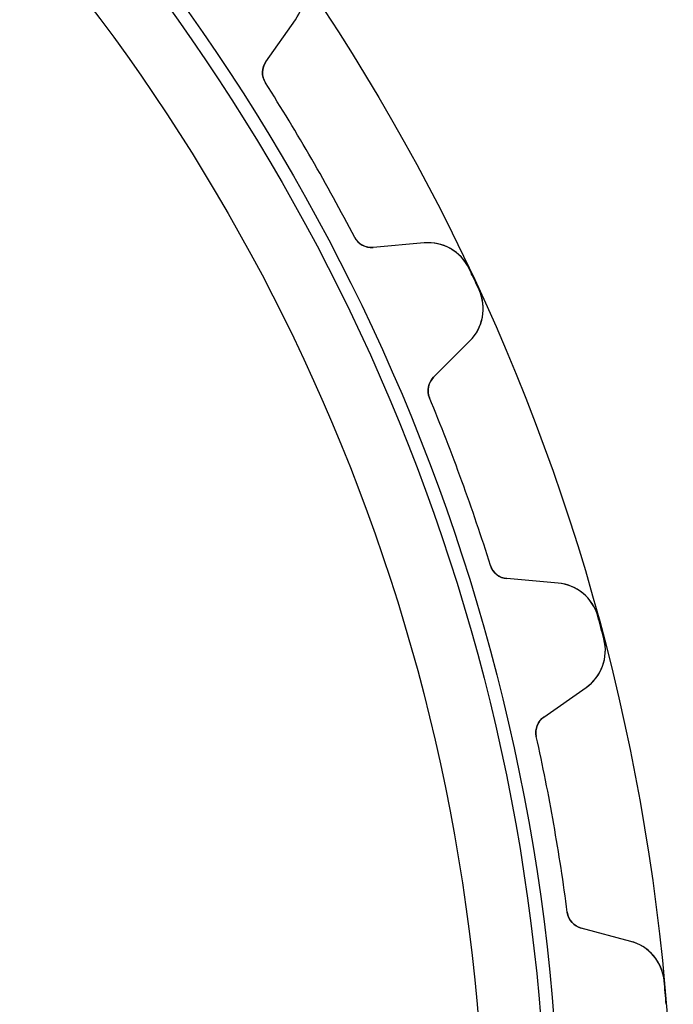
# Model space of a CAD drawing. Units: millimetres. Extents: x -56 to 56, y -56 to 56.
# Drawn here: x 39 to 56, y 5 to 31 of the extents above; entities that cross this region are included whole.
import ezdxf

# ---------------------------------------------------------------- set-up
doc = ezdxf.new("R2010")
doc.units = ezdxf.units.MM
doc.layers.add('Body027', color=7, linetype='CONTINUOUS')
doc.layers.add('Easydrive', color=7, linetype='CONTINUOUS')

msp = doc.modelspace()

# ---------------------------------------------------------------- linework, layer by layer
at = {"layer": 'Body027'}
for radius in [56.385, 56.385, 56.385, 56.385, 56.385, 56.385, 56.385, 56.385, 53.385, 53.385, 53.385, 53.385, 53.385, 53.385, 53.385, 53.385, 51.385, 51.385, 51.385, 51.385, 51.385, 51.385, 51.385, 51.385]:
    msp.add_circle((0, 0), radius, dxfattribs=at)
at = {"layer": 'Easydrive'}
for p, q in [((45.5795, 29.5967, -26), (46.3621, 30.7143, -26)), ((45.5795, 29.5967, -26), (46.3621, 30.7143, -26)), ((45.5795, 29.5967, 26), (46.3621, 30.7143, 26)), ((45.5795, 29.5967, 26), (46.3621, 30.7143, 26)), ((46.3621, 30.7143, -26), (46.3621, 30.7143, -3.23283)), ((46.3621, 30.7143, -26), (46.3621, 30.7143, -3.23283)), ((46.3621, 30.7143, 3.23283), (46.3621, 30.7143, 26)), ((46.3621, 30.7143, 3.23283), (46.3621, 30.7143, 26)), ((45.5795, 29.5967, -26), (45.5795, 29.5967, -3.0815)), ((45.5795, 29.5967, -26), (45.5795, 29.5967, -3.0815)), ((45.5795, 29.5967, 3.0815), (45.5795, 29.5967, 26)), ((45.5795, 29.5967, 3.0815), (45.5795, 29.5967, 26)), ((45.5675, 29.0411, -26), (45.5675, 29.0411, -3.0444)), ((45.5675, 29.0411, -26), (45.5675, 29.0411, -3.0444)), ((45.5675, 29.0411, 3.0444), (45.5675, 29.0411, 26)), ((45.5675, 29.0411, 3.0444), (45.5675, 29.0411, 26)), ((47.9341, 24.942, -26), (47.9341, 24.942, -3.0444)), ((47.9341, 24.942, -26), (47.9341, 24.942, -3.0444)), ((47.9341, 24.942, 3.0444), (47.9341, 24.942, 26)), ((47.9341, 24.942, 3.0444), (47.9341, 24.942, 26)), ((49.7804, 24.7936, -26), (48.4212, 24.6747, -26)), ((49.7804, 24.7936, -26), (48.4212, 24.6747, -26)), ((49.7804, 24.7936, 26), (48.4212, 24.6747, 26)), ((49.7804, 24.7936, 26), (48.4212, 24.6747, 26)), ((48.4212, 24.6747, -26), (48.4212, 24.6747, -3.0815)), ((48.4212, 24.6747, -26), (48.4212, 24.6747, -3.0815)), ((48.4212, 24.6747, 3.0815), (48.4212, 24.6747, 26)), ((48.4212, 24.6747, 3.0815), (48.4212, 24.6747, 26)), ((49.7804, 24.7936, -26), (49.7804, 24.7936, -3.23283)), ((49.7804, 24.7936, -26), (49.7804, 24.7936, -3.23283)), ((49.7804, 24.7936, 3.23283), (49.7804, 24.7936, 26)), ((49.7804, 24.7936, 3.23283), (49.7804, 24.7936, 26)), ((50.9697, 24.1113, -26), (50.9697, 24.1113, -3.325)), ((50.9697, 24.1113, -26), (50.9697, 24.1113, -3.325)), ((50.9697, 24.1113, 3.325), (50.9697, 24.1113, 26)), ((50.9697, 24.1113, 3.325), (50.9697, 24.1113, 26)), ((51.233, 23.5466, -26), (51.233, 23.5466, -3.325)), ((51.233, 23.5466, -26), (51.233, 23.5466, -3.325)), ((51.233, 23.5466, 3.325), (51.233, 23.5466, 26)), ((51.233, 23.5466, 3.325), (51.233, 23.5466, 26)), ((50.0265, 21.2322, -26), (50.9912, 22.197, -26)), ((50.0265, 21.2322, -26), (50.9912, 22.197, -26)), ((50.0265, 21.2322, 26), (50.9912, 22.197, 26)), ((50.0265, 21.2322, 26), (50.9912, 22.197, 26)), ((50.9912, 22.197, -26), (50.9912, 22.197, -3.23283)), ((50.9912, 22.197, -26), (50.9912, 22.197, -3.23283)), ((50.9912, 22.197, 3.23283), (50.9912, 22.197, 26)), ((50.9912, 22.197, 3.23283), (50.9912, 22.197, 26)), ((50.0265, 21.2322, -26), (50.0265, 21.2322, -3.0815)), ((50.0265, 21.2322, -26), (50.0265, 21.2322, -3.0815)), ((50.0265, 21.2322, 3.0815), (50.0265, 21.2322, 26)), ((50.0265, 21.2322, 3.0815), (50.0265, 21.2322, 26)), ((49.9181, 20.6872, -26), (49.9181, 20.6872, -3.0444)), ((49.9181, 20.6872, -26), (49.9181, 20.6872, -3.0444)), ((49.9181, 20.6872, 3.0444), (49.9181, 20.6872, 26)), ((49.9181, 20.6872, 3.0444), (49.9181, 20.6872, 26)), ((51.537, 16.2394, -26), (51.537, 16.2394, -3.0444)), ((51.537, 16.2394, -26), (51.537, 16.2394, -3.0444)), ((51.537, 16.2394, 3.0444), (51.537, 16.2394, 26)), ((51.537, 16.2394, 3.0444), (51.537, 16.2394, 26)), ((53.3295, 15.7727, -26), (51.9703, 15.8916, -26)), ((51.9703, 15.8916, -26), (51.9703, 15.8916, -3.0815)), ((53.3295, 15.7727, -26), (51.9703, 15.8916, -26)), ((51.9703, 15.8916, -26), (51.9703, 15.8916, -3.0815)), ((53.3295, 15.7727, 26), (51.9703, 15.8916, 26)), ((51.9703, 15.8916, 3.0815), (51.9703, 15.8916, 26)), ((51.9703, 15.8916, 3.0815), (51.9703, 15.8916, 26)), ((53.3295, 15.7727, 26), (51.9703, 15.8916, 26)), ((53.3295, 15.7727, -26), (53.3295, 15.7727, -3.23283)), ((53.3295, 15.7727, -26), (53.3295, 15.7727, -3.23283)), ((53.3295, 15.7727, 3.23283), (53.3295, 15.7727, 26)), ((53.3295, 15.7727, 3.23283), (53.3295, 15.7727, 26)), ((54.3823, 14.8942, -26), (54.3823, 14.8942, -3.325)), ((54.3823, 14.8942, -26), (54.3823, 14.8942, -3.325)), ((54.3823, 14.8942, 3.325), (54.3823, 14.8942, 26)), ((54.3823, 14.8942, 3.325), (54.3823, 14.8942, 26)), ((54.5435, 14.2924, -26), (54.5435, 14.2924, -3.325)), ((54.5435, 14.2924, -26), (54.5435, 14.2924, -3.325)), ((54.5435, 14.2924, 3.325), (54.5435, 14.2924, 26)), ((54.5435, 14.2924, 3.325), (54.5435, 14.2924, 26)), ((52.9534, 12.2226, -26), (54.071, 13.0052, -26)), ((52.9534, 12.2226, -26), (54.071, 13.0052, -26)), ((52.9534, 12.2226, 26), (54.071, 13.0052, 26)), ((52.9534, 12.2226, 26), (54.071, 13.0052, 26)), ((54.071, 13.0052, -26), (54.071, 13.0052, -3.23283)), ((54.071, 13.0052, -26), (54.071, 13.0052, -3.23283)), ((54.071, 13.0052, 3.23283), (54.071, 13.0052, 26)), ((54.071, 13.0052, 3.23283), (54.071, 13.0052, 26)), ((52.9534, 12.2226, -26), (52.9534, 12.2226, -3.0815)), ((52.9534, 12.2226, -26), (52.9534, 12.2226, -3.0815)), ((52.9534, 12.2226, 3.0815), (52.9534, 12.2226, 26)), ((52.9534, 12.2226, 3.0815), (52.9534, 12.2226, 26)), ((52.7521, 11.7048, -26), (52.7521, 11.7048, -3.0444)), ((52.7521, 11.7048, -26), (52.7521, 11.7048, -3.0444)), ((52.7521, 11.7048, 3.0444), (52.7521, 11.7048, 26)), ((52.7521, 11.7048, 3.0444), (52.7521, 11.7048, 26)), ((53.574, 7.04339, -26), (53.574, 7.04339, -3.0444)), ((53.574, 7.04339, -26), (53.574, 7.04339, -3.0444)), ((53.574, 7.04339, 3.0444), (53.574, 7.04339, 26)), ((53.574, 7.04339, 3.0444), (53.574, 7.04339, 26)), ((55.2582, 6.27248, -26), (53.9403, 6.6256, -26)), ((53.9403, 6.6256, -26), (53.9403, 6.6256, -3.0815)), ((55.2582, 6.27248, -26), (53.9403, 6.6256, -26)), ((53.9403, 6.6256, -26), (53.9403, 6.6256, -3.0815)), ((55.2582, 6.27248, 26), (53.9403, 6.6256, 26)), ((53.9403, 6.6256, 3.0815), (53.9403, 6.6256, 26)), ((53.9403, 6.6256, 3.0815), (53.9403, 6.6256, 26)), ((55.2582, 6.27248, 26), (53.9403, 6.6256, 26)), ((55.2582, 6.27248, -26), (55.2582, 6.27248, -3.23283)), ((55.2582, 6.27248, -26), (55.2582, 6.27248, -3.23283)), ((55.2582, 6.27248, 3.23283), (55.2582, 6.27248, 26)), ((55.2582, 6.27248, 3.23283), (55.2582, 6.27248, 26)), ((56.1424, 5.22456, -26), (56.1424, 5.22456, -3.325)), ((56.1424, 5.22456, -26), (56.1424, 5.22456, -3.325)), ((56.1424, 5.22456, 3.325), (56.1424, 5.22456, 26)), ((56.1424, 5.22456, 3.325), (56.1424, 5.22456, 26))]:
    msp.add_line(p, q, dxfattribs=at)
for radius in [53.035, 53.035, 53.035, 53.035, 51.385, 51.385, 51.385, 51.385]:
    msp.add_circle((0, 0), radius, dxfattribs=at)
for centre, radius, start, end in [((45.9891, 29.3099, -26), 0.5, 145, -147.49), ((45.9891, 29.3099, -26), 0.5, 145, -147.49), ((45.9891, 29.3099, 26), 0.5, 145, -147.49), ((45.9891, 29.3099, 26), 0.5, 145, -147.49), ((0, 0, -26), 54.035, 30, 32.5103), ((0, 0, -26), 54.035, 30, 32.5103), ((0, 0, -3.0444), 54.035, 30, 32.5103), ((0, 0, -3.0444), 54.035, 30, 32.5103), ((0, 0, 26), 54.035, 30, 32.5103), ((0, 0, 26), 54.035, 30, 32.5103), ((0, 0, 3.0444), 54.035, 30, 32.5103), ((0, 0, 3.0444), 54.035, 30, 32.5103), ((0, 0, -26), 54.035, 27.4897, 30), ((0, 0, -26), 54.035, 27.4897, 30), ((0, 0, -3.0444), 54.035, 27.4897, 30), ((0, 0, -3.0444), 54.035, 27.4897, 30), ((0, 0, 26), 54.035, 27.4897, 30), ((0, 0, 26), 54.035, 27.4897, 30), ((0, 0, 3.0444), 54.035, 27.4897, 30), ((0, 0, 3.0444), 54.035, 27.4897, 30), ((48.3776, 25.1728, -26), 0.5, -152.51, -85), ((48.3776, 25.1728, -26), 0.5, -152.51, -85), ((48.3776, 25.1728, 26), 0.5, -152.51, -85), ((48.3776, 25.1728, 26), 0.5, -152.51, -85), ((49.885, 23.5982, -26), 1.2, 25.3166, 95), ((49.885, 23.5982, -26), 1.2, 25.3166, 95), ((49.885, 23.5982, 26), 1.2, 25.3166, 95), ((49.885, 23.5982, 26), 1.2, 25.3166, 95), ((0, 0, -26), 56.385, 25, 25.3166), ((0, 0, -26), 56.385, 25, 25.3166), ((0, 0, -3.325), 56.385, 25, 25.3166), ((0, 0, -3.325), 56.385, 25, 25.3166), ((0, 0, 26), 56.385, 25, 25.3166), ((0, 0, 26), 56.385, 25, 25.3166), ((0, 0, 3.325), 56.385, 25, 25.3166), ((0, 0, 3.325), 56.385, 25, 25.3166), ((0, 0, -26), 56.385, 24.6834, 25), ((0, 0, -26), 56.385, 24.6834, 25), ((0, 0, -3.325), 56.385, 24.6834, 25), ((0, 0, -3.325), 56.385, 24.6834, 25), ((0, 0, 26), 56.385, 24.6834, 25), ((0, 0, 26), 56.385, 24.6834, 25), ((0, 0, 3.325), 56.385, 24.6834, 25), ((0, 0, 3.325), 56.385, 24.6834, 25), ((50.1427, 23.0455, -26), 1.2, -45, 24.6834), ((50.1427, 23.0455, -26), 1.2, -45, 24.6834), ((50.1427, 23.0455, 26), 1.2, -45, 24.6834), ((50.1427, 23.0455, 26), 1.2, -45, 24.6834), ((50.38, 20.8787, -26), 0.5, 135, -157.49), ((50.38, 20.8787, -26), 0.5, 135, -157.49), ((50.38, 20.8787, 26), 0.5, 135, -157.49), ((50.38, 20.8787, 26), 0.5, 135, -157.49), ((0, 0, -26), 54.035, 20, 22.5103), ((0, 0, -26), 54.035, 20, 22.5103), ((0, 0, -3.0444), 54.035, 20, 22.5103), ((0, 0, -3.0444), 54.035, 20, 22.5103), ((0, 0, 26), 54.035, 20, 22.5103), ((0, 0, 26), 54.035, 20, 22.5103), ((0, 0, 3.0444), 54.035, 20, 22.5103), ((0, 0, 3.0444), 54.035, 20, 22.5103), ((0, 0, -26), 54.035, 17.4897, 20), ((0, 0, -26), 54.035, 17.4897, 20), ((0, 0, -3.0444), 54.035, 17.4897, 20), ((0, 0, -3.0444), 54.035, 17.4897, 20), ((0, 0, 26), 54.035, 17.4897, 20), ((0, 0, 26), 54.035, 17.4897, 20), ((0, 0, 3.0444), 54.035, 17.4897, 20), ((0, 0, 3.0444), 54.035, 17.4897, 20), ((52.0139, 16.3897, -26), 0.5, -162.51, -95), ((52.0139, 16.3897, -26), 0.5, -162.51, -95), ((52.0139, 16.3897, 26), 0.5, -162.51, -95), ((52.0139, 16.3897, 26), 0.5, -162.51, -95), ((53.2249, 14.5772, -26), 1.2, 15.3166, 85), ((53.2249, 14.5772, -26), 1.2, 15.3166, 85), ((53.2249, 14.5772, 26), 1.2, 15.3166, 85), ((53.2249, 14.5772, 26), 1.2, 15.3166, 85), ((0, 0, -26), 56.385, 15, 15.3166), ((0, 0, -26), 56.385, 15, 15.3166), ((0, 0, -3.325), 56.385, 15, 15.3166), ((0, 0, -3.325), 56.385, 15, 15.3166), ((0, 0, 26), 56.385, 15, 15.3166), ((0, 0, 26), 56.385, 15, 15.3166), ((0, 0, 3.325), 56.385, 15, 15.3166), ((0, 0, 3.325), 56.385, 15, 15.3166), ((0, 0, -26), 56.385, 14.6834, 15), ((0, 0, -26), 56.385, 14.6834, 15), ((0, 0, -3.325), 56.385, 14.6834, 15), ((0, 0, -3.325), 56.385, 14.6834, 15), ((0, 0, 26), 56.385, 14.6834, 15), ((0, 0, 26), 56.385, 14.6834, 15), ((0, 0, 3.325), 56.385, 14.6834, 15), ((0, 0, 3.325), 56.385, 14.6834, 15), ((53.3827, 13.9882, -26), 1.2, -55, 14.6834), ((53.3827, 13.9882, -26), 1.2, -55, 14.6834), ((53.3827, 13.9882, 26), 1.2, -55, 14.6834), ((53.3827, 13.9882, 26), 1.2, -55, 14.6834), ((53.2402, 11.8131, -26), 0.5, 125, -167.49), ((53.2402, 11.8131, -26), 0.5, 125, -167.49), ((53.2402, 11.8131, 26), 0.5, 125, -167.49), ((53.2402, 11.8131, 26), 0.5, 125, -167.49), ((0, 0, -26), 54.035, 10, 12.5103), ((0, 0, -26), 54.035, 10, 12.5103), ((0, 0, -3.0444), 54.035, 10, 12.5103), ((0, 0, -3.0444), 54.035, 10, 12.5103), ((0, 0, 26), 54.035, 10, 12.5103), ((0, 0, 26), 54.035, 10, 12.5103), ((0, 0, 3.0444), 54.035, 10, 12.5103), ((0, 0, 3.0444), 54.035, 10, 12.5103), ((0, 0, -26), 54.035, 7.48974, 10), ((0, 0, -26), 54.035, 7.48974, 10), ((0, 0, -3.0444), 54.035, 7.48974, 10), ((0, 0, -3.0444), 54.035, 7.48974, 10), ((0, 0, 26), 54.035, 7.48974, 10), ((0, 0, 26), 54.035, 7.48974, 10), ((0, 0, 3.0444), 54.035, 7.48974, 10), ((0, 0, 3.0444), 54.035, 7.48974, 10), ((54.0697, 7.10857, -26), 0.5, -172.51, -105), ((54.0697, 7.10857, -26), 0.5, -172.51, -105), ((54.0697, 7.10857, 26), 0.5, -172.51, -105), ((54.0697, 7.10857, 26), 0.5, -172.51, -105), ((54.9476, 5.11337, -26), 1.2, 5.31658, 75), ((54.9476, 5.11337, -26), 1.2, 5.31658, 75), ((54.9476, 5.11337, 26), 1.2, 5.31658, 75), ((54.9476, 5.11337, 26), 1.2, 5.31658, 75), ((0, 0, -26), 56.385, 5, 5.31658), ((0, 0, -26), 56.385, 5, 5.31658), ((0, 0, -3.325), 56.385, 5, 5.31658), ((0, 0, -3.325), 56.385, 5, 5.31658), ((0, 0, 26), 56.385, 5, 5.31658), ((0, 0, 26), 56.385, 5, 5.31658), ((0, 0, 3.325), 56.385, 5, 5.31658), ((0, 0, 3.325), 56.385, 5, 5.31658), ((0, 0, -26), 56.385, 4.68342, 5), ((0, 0, -26), 56.385, 4.68342, 5), ((0, 0, -3.325), 56.385, 4.68342, 5), ((0, 0, -3.325), 56.385, 4.68342, 5), ((0, 0, 26), 56.385, 4.68342, 5), ((0, 0, 26), 56.385, 4.68342, 5), ((0, 0, 3.325), 56.385, 4.68342, 5), ((0, 0, 3.325), 56.385, 4.68342, 5)]:
    msp.add_arc(centre, radius, start, end, dxfattribs=at)
for points, knots in [([(46.3621, 30.7143, -3.23283), (46.4924, 30.9003, -3.25807), (46.5766, 31.1337, -3.28185), (46.5791, 31.3923, -3.29935), (46.5823, 31.6233, -3.31508), (46.5119, 31.8762, -3.32512), (46.3659, 32.0854, -3.325)], [0, 0, 0, 0, 0.526519, 0.526519, 0.526519, 1, 1, 1, 1]), ([(46.3621, 30.7143, -3.23283), (46.4924, 30.9003, -3.25807), (46.5766, 31.1337, -3.28185), (46.5791, 31.3923, -3.29935), (46.5823, 31.6233, -3.31508), (46.5119, 31.8762, -3.32512), (46.3659, 32.0854, -3.325)], [0, 0, 0, 0, 0.526519, 0.526519, 0.526519, 1, 1, 1, 1]), ([(46.3621, 30.7143, 3.23283), (46.4924, 30.9003, 3.25807), (46.5766, 31.1337, 3.28185), (46.5791, 31.3923, 3.29935), (46.5823, 31.6233, 3.31508), (46.5119, 31.8762, 3.32512), (46.3659, 32.0854, 3.325)], [0, 0, 0, 0, 0.526519, 0.526519, 0.526519, 1, 1, 1, 1]), ([(46.3621, 30.7143, 3.23283), (46.4924, 30.9003, 3.25807), (46.5766, 31.1337, 3.28185), (46.5791, 31.3923, 3.29935), (46.5823, 31.6233, 3.31508), (46.5119, 31.8762, 3.32512), (46.3659, 32.0854, 3.325)], [0, 0, 0, 0, 0.526519, 0.526519, 0.526519, 1, 1, 1, 1]), ([(50.9697, 24.1113, -3.325), (50.8614, 24.3426, -3.32512), (50.6775, 24.5301, -3.31506), (50.4756, 24.6428, -3.29931), (50.2506, 24.7697, -3.28182), (50.0065, 24.8135, -3.25806), (49.7804, 24.7936, -3.23283)], [0, 0, 0, 0, 0.473834, 0.473834, 0.473834, 1, 1, 1, 1]), ([(50.9697, 24.1113, -3.325), (50.8614, 24.3426, -3.32512), (50.6775, 24.5301, -3.31506), (50.4756, 24.6428, -3.29931), (50.2506, 24.7697, -3.28182), (50.0065, 24.8135, -3.25806), (49.7804, 24.7936, -3.23283)], [0, 0, 0, 0, 0.473834, 0.473834, 0.473834, 1, 1, 1, 1]), ([(50.9697, 24.1113, 3.325), (50.8614, 24.3426, 3.32512), (50.6775, 24.5301, 3.31506), (50.4756, 24.6428, 3.29931), (50.2506, 24.7697, 3.28182), (50.0065, 24.8135, 3.25806), (49.7804, 24.7936, 3.23283)], [0, 0, 0, 0, 0.473834, 0.473834, 0.473834, 1, 1, 1, 1]), ([(50.9697, 24.1113, 3.325), (50.8614, 24.3426, 3.32512), (50.6775, 24.5301, 3.31506), (50.4756, 24.6428, 3.29931), (50.2506, 24.7697, 3.28182), (50.0065, 24.8135, 3.25806), (49.7804, 24.7936, 3.23283)], [0, 0, 0, 0, 0.473834, 0.473834, 0.473834, 1, 1, 1, 1]), ([(50.9912, 22.197, -3.23283), (51.1519, 22.3576, -3.25807), (51.2753, 22.5728, -3.28185), (51.3226, 22.827, -3.29935), (51.366, 23.0539, -3.31508), (51.3405, 23.3152, -3.32512), (51.233, 23.5466, -3.325)], [0, 0, 0, 0, 0.526519, 0.526519, 0.526519, 1, 1, 1, 1]), ([(50.9912, 22.197, -3.23283), (51.1519, 22.3576, -3.25807), (51.2753, 22.5728, -3.28185), (51.3226, 22.827, -3.29935), (51.366, 23.0539, -3.31508), (51.3405, 23.3152, -3.32512), (51.233, 23.5466, -3.325)], [0, 0, 0, 0, 0.526519, 0.526519, 0.526519, 1, 1, 1, 1]), ([(50.9912, 22.197, 3.23283), (51.1519, 22.3576, 3.25807), (51.2753, 22.5728, 3.28185), (51.3226, 22.827, 3.29935), (51.366, 23.0539, 3.31508), (51.3405, 23.3152, 3.32512), (51.233, 23.5466, 3.325)], [0, 0, 0, 0, 0.526519, 0.526519, 0.526519, 1, 1, 1, 1]), ([(50.9912, 22.197, 3.23283), (51.1519, 22.3576, 3.25807), (51.2753, 22.5728, 3.28185), (51.3226, 22.827, 3.29935), (51.366, 23.0539, 3.31508), (51.3405, 23.3152, 3.32512), (51.233, 23.5466, 3.325)], [0, 0, 0, 0, 0.526519, 0.526519, 0.526519, 1, 1, 1, 1]), ([(54.3823, 14.8942, -3.325), (54.3158, 15.1408, -3.32512), (54.1672, 15.3574, -3.31506), (53.9879, 15.5034, -3.29931), (53.7884, 15.6675, -3.28182), (53.5556, 15.7529, -3.25806), (53.3295, 15.7727, -3.23283)], [0, 0, 0, 0, 0.473834, 0.473834, 0.473834, 1, 1, 1, 1]), ([(54.3823, 14.8942, -3.325), (54.3158, 15.1408, -3.32512), (54.1672, 15.3574, -3.31506), (53.9879, 15.5034, -3.29931), (53.7884, 15.6675, -3.28182), (53.5556, 15.7529, -3.25806), (53.3295, 15.7727, -3.23283)], [0, 0, 0, 0, 0.473834, 0.473834, 0.473834, 1, 1, 1, 1]), ([(54.3823, 14.8942, 3.325), (54.3158, 15.1408, 3.32512), (54.1672, 15.3574, 3.31506), (53.9879, 15.5034, 3.29931), (53.7884, 15.6675, 3.28182), (53.5556, 15.7529, 3.25806), (53.3295, 15.7727, 3.23283)], [0, 0, 0, 0, 0.473834, 0.473834, 0.473834, 1, 1, 1, 1]), ([(54.3823, 14.8942, 3.325), (54.3158, 15.1408, 3.32512), (54.1672, 15.3574, 3.31506), (53.9879, 15.5034, 3.29931), (53.7884, 15.6675, 3.28182), (53.5556, 15.7529, 3.25806), (53.3295, 15.7727, 3.23283)], [0, 0, 0, 0, 0.473834, 0.473834, 0.473834, 1, 1, 1, 1]), ([(54.071, 13.0052, -3.23283), (54.2571, 13.1355, -3.25807), (54.416, 13.326, -3.28185), (54.5068, 13.5681, -3.29935), (54.5889, 13.7841, -3.31508), (54.6092, 14.0458, -3.32512), (54.5435, 14.2924, -3.325)], [0, 0, 0, 0, 0.526519, 0.526519, 0.526519, 1, 1, 1, 1]), ([(54.071, 13.0052, -3.23283), (54.2571, 13.1355, -3.25807), (54.416, 13.326, -3.28185), (54.5068, 13.5681, -3.29935), (54.5889, 13.7841, -3.31508), (54.6092, 14.0458, -3.32512), (54.5435, 14.2924, -3.325)], [0, 0, 0, 0, 0.526519, 0.526519, 0.526519, 1, 1, 1, 1]), ([(54.071, 13.0052, 3.23283), (54.2571, 13.1355, 3.25807), (54.416, 13.326, 3.28185), (54.5068, 13.5681, 3.29935), (54.5889, 13.7841, 3.31508), (54.6092, 14.0458, 3.32512), (54.5435, 14.2924, 3.325)], [0, 0, 0, 0, 0.526519, 0.526519, 0.526519, 1, 1, 1, 1]), ([(54.071, 13.0052, 3.23283), (54.2571, 13.1355, 3.25807), (54.416, 13.326, 3.28185), (54.5068, 13.5681, 3.29935), (54.5889, 13.7841, 3.31508), (54.6092, 14.0458, 3.32512), (54.5435, 14.2924, 3.325)], [0, 0, 0, 0, 0.526519, 0.526519, 0.526519, 1, 1, 1, 1]), ([(56.1424, 5.22456, -3.325), (56.1198, 5.47891, -3.32512), (56.011, 5.71804, -3.31506), (55.8599, 5.89294, -3.29931), (55.6918, 6.08923, -3.28182), (55.4775, 6.21377, -3.25806), (55.2582, 6.27248, -3.23283)], [0, 0, 0, 0, 0.473834, 0.473834, 0.473834, 1, 1, 1, 1]), ([(56.1424, 5.22456, -3.325), (56.1198, 5.47891, -3.32512), (56.011, 5.71804, -3.31506), (55.8599, 5.89294, -3.29931), (55.6918, 6.08923, -3.28182), (55.4775, 6.21377, -3.25806), (55.2582, 6.27248, -3.23283)], [0, 0, 0, 0, 0.473834, 0.473834, 0.473834, 1, 1, 1, 1]), ([(56.1424, 5.22456, 3.325), (56.1198, 5.47891, 3.32512), (56.011, 5.71804, 3.31506), (55.8599, 5.89294, 3.29931), (55.6918, 6.08923, 3.28182), (55.4775, 6.21377, 3.25806), (55.2582, 6.27248, 3.23283)], [0, 0, 0, 0, 0.473834, 0.473834, 0.473834, 1, 1, 1, 1]), ([(56.1424, 5.22456, 3.325), (56.1198, 5.47891, 3.32512), (56.011, 5.71804, 3.31506), (55.8599, 5.89294, 3.29931), (55.6918, 6.08923, 3.28182), (55.4775, 6.21377, 3.25806), (55.2582, 6.27248, 3.23283)], [0, 0, 0, 0, 0.473834, 0.473834, 0.473834, 1, 1, 1, 1])]:
    msp.add_open_spline(points, degree=3, knots=knots, dxfattribs=at)
for points in [[(45.5675, 29.0411, -3.0444), (45.4542, 29.2148, -3.04414), (45.4696, 29.4458, -3.06069), (45.5795, 29.5967, -3.0815)], [(45.5675, 29.0411, -3.0444), (45.4542, 29.2148, -3.04414), (45.4696, 29.4458, -3.06069), (45.5795, 29.5967, -3.0815)], [(45.5675, 29.0411, 3.0444), (45.4542, 29.2148, 3.04414), (45.4696, 29.4458, 3.06069), (45.5795, 29.5967, 3.0815)], [(45.5675, 29.0411, 3.0444), (45.4542, 29.2148, 3.04414), (45.4696, 29.4458, 3.06069), (45.5795, 29.5967, 3.0815)], [(48.4212, 24.6747, -3.0815), (48.2357, 24.6549, -3.06069), (48.0278, 24.7572, -3.04414), (47.9341, 24.942, -3.0444)], [(48.4212, 24.6747, -3.0815), (48.2357, 24.6549, -3.06069), (48.0278, 24.7572, -3.04414), (47.9341, 24.942, -3.0444)], [(48.4212, 24.6747, 3.0815), (48.2357, 24.6549, 3.06069), (48.0278, 24.7572, 3.04414), (47.9341, 24.942, 3.0444)], [(48.4212, 24.6747, 3.0815), (48.2357, 24.6549, 3.06069), (48.0278, 24.7572, 3.04414), (47.9341, 24.942, 3.0444)], [(49.9181, 20.6872, -3.0444), (49.8368, 20.8779, -3.04414), (49.892, 21.1028, -3.06069), (50.0265, 21.2322, -3.0815)], [(49.9181, 20.6872, -3.0444), (49.8368, 20.8779, -3.04414), (49.892, 21.1028, -3.06069), (50.0265, 21.2322, -3.0815)], [(49.9181, 20.6872, 3.0444), (49.8368, 20.8779, 3.04414), (49.892, 21.1028, 3.06069), (50.0265, 21.2322, 3.0815)], [(49.9181, 20.6872, 3.0444), (49.8368, 20.8779, 3.04414), (49.892, 21.1028, 3.06069), (50.0265, 21.2322, 3.0815)], [(51.9703, 15.8916, -3.0815), (51.7841, 15.9043, -3.06069), (51.5972, 16.0411, -3.04414), (51.537, 16.2394, -3.0444)], [(51.9703, 15.8916, -3.0815), (51.7841, 15.9043, -3.06069), (51.5972, 16.0411, -3.04414), (51.537, 16.2394, -3.0444)], [(51.9703, 15.8916, 3.0815), (51.7841, 15.9043, 3.06069), (51.5972, 16.0411, 3.04414), (51.537, 16.2394, 3.0444)], [(51.9703, 15.8916, 3.0815), (51.7841, 15.9043, 3.06069), (51.5972, 16.0411, 3.04414), (51.537, 16.2394, 3.0444)], [(52.7521, 11.7048, -3.0444), (52.7051, 11.9066, -3.04414), (52.7985, 12.1185, -3.06069), (52.9534, 12.2226, -3.0815)], [(52.7521, 11.7048, -3.0444), (52.7051, 11.9066, -3.04414), (52.7985, 12.1185, -3.06069), (52.9534, 12.2226, -3.0815)], [(52.7521, 11.7048, 3.0444), (52.7051, 11.9066, 3.04414), (52.7985, 12.1185, 3.06069), (52.9534, 12.2226, 3.0815)], [(52.7521, 11.7048, 3.0444), (52.7051, 11.9066, 3.04414), (52.7985, 12.1185, 3.06069), (52.9534, 12.2226, 3.0815)], [(53.9403, 6.6256, -3.0815), (53.7592, 6.67048, -3.06069), (53.5989, 6.83763, -3.04414), (53.574, 7.04339, -3.0444)], [(53.9403, 6.6256, -3.0815), (53.7592, 6.67048, -3.06069), (53.5989, 6.83763, -3.04414), (53.574, 7.04339, -3.0444)], [(53.9403, 6.6256, 3.0815), (53.7592, 6.67048, 3.06069), (53.5989, 6.83763, 3.04414), (53.574, 7.04339, 3.0444)], [(53.9403, 6.6256, 3.0815), (53.7592, 6.67048, 3.06069), (53.5989, 6.83763, 3.04414), (53.574, 7.04339, 3.0444)]]:
    msp.add_open_spline(points, degree=3, dxfattribs=at)

doc.saveas('drawing.dxf')
